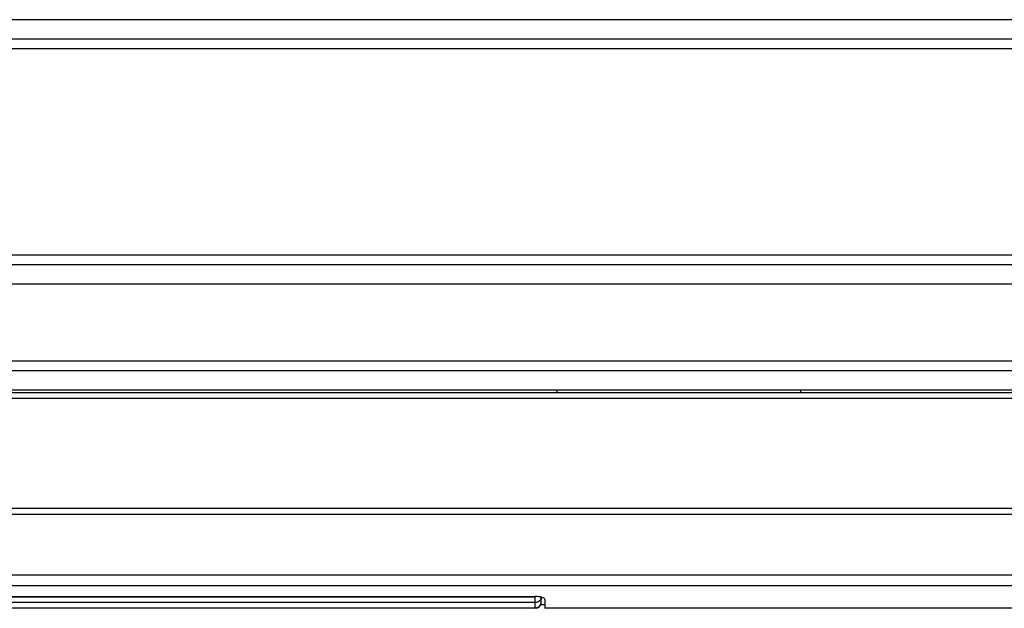
# Model space of a CAD drawing. Units: millimetres. Extents: x 0 to 420, y 0 to 297.
# Drawn here: x 133 to 146, y 68 to 75 of the extents above; entities that cross this region are included whole.
import ezdxf

# ---------------------------------------------------------------- set-up
doc = ezdxf.new("R2010")
doc.units = ezdxf.units.MM
doc.header["$LTSCALE"] = 23.1
doc.layers.get('0').update_dxf_attribs({"linetype": 'CONTINUOUS'})

msp = doc.modelspace()

# ---------------------------------------------------------------- linework, layer by layer
at = {"color": 9, "linetype": 'CONTINUOUS'}
for p, q in [((51.58, 75.442), (192.58, 75.442)), ((192.58, 75.082), (51.58, 75.082)), ((51.58, 72.547), (192.58, 72.547)), ((192.58, 72.187), (51.58, 72.187)), ((51.955, 71.242), (192.205, 71.242)), ((192.25, 70.777), (51.91, 70.777)), ((51.91, 69.427), (192.25, 69.427)), ((176.477, 68.471), (67.682, 68.471)), ((139.811, 68.265), (122.349, 68.265)), ((139.811, 68.201), (139.811, 68.265)), ((139.812, 68.265), (139.812, 68.333)), ((139.88, 68.24), (139.93, 68.24)), ((122.349, 68.201), (139.811, 68.201)), ((139.93, 68.2), (158.23, 68.2))]:
    msp.add_line(p, q, dxfattribs=at)
at = {"color": 7, "linetype": 'CONTINUOUS'}
for p, q in [((192.58, 75.202), (51.58, 75.202)), ((51.58, 72.427), (192.58, 72.427)), ((51.955, 71.122), (192.205, 71.122)), ((192.205, 70.882), (52.03, 70.882)), ((52.03, 70.852), (192.25, 70.852)), ((140.08, 70.852), (140.08, 70.882)), ((143.08, 70.852), (143.08, 70.882)), ((50.455, 69.352), (193.705, 69.352)), ((193.705, 68.602), (50.455, 68.602)), ((122.35, 68.339), (139.81, 68.339)), ((139.81, 68.333), (122.35, 68.333)), ((139.886, 68.268), (139.887, 68.33)), ((139.93, 68.302), (139.93, 68.191)), ((139.811, 68.194), (139.811, 68.201))]:
    msp.add_line(p, q, dxfattribs=at)
for centre, radius, start, end in [((139.81, 67.958), 0.381, 86.6808, 89.9898), ((139.811, 68.269), 0.075, 269.9977, 359.4977)]:
    msp.add_arc(centre, radius, start, end, dxfattribs=at)
at = {"color": 9, "linetype": 'CONTINUOUS'}
for centre, radius, start, end in [((139.812, 68.342), 0.0766, 269.9669, 272.1209), ((139.816, 68.338), 0.0704, 344.0548, 354.1997), ((139.818, 68.273), 0.0682, 356.1451, 359.4924), ((139.811, 68.278), 0.0775, 269.9861, 277.1385)]:
    msp.add_arc(centre, radius, start, end, dxfattribs=at)
msp.add_open_spline([(139.884, 68.318), (139.88, 68.304), (139.861, 68.276), (139.83, 68.266), (139.815, 68.265)], degree=3, knots=[0, 0, 0, 0, 0.494361, 1, 1, 1, 1], dxfattribs=at)
at = {"color": 7, "linetype": 'CONTINUOUS'}
msp.add_open_spline([(139.87, 68.334), (139.858, 68.336), (139.845, 68.338), (139.832, 68.338)], degree=3, dxfattribs=at)
for points, knots in [([(139.887, 68.33), (139.884, 68.331), (139.879, 68.332), (139.873, 68.333), (139.87, 68.334)], [0, 0, 0, 0, 0.486896, 1, 1, 1, 1]), ([(139.93, 68.302), (139.93, 68.305), (139.922, 68.322), (139.901, 68.327), (139.887, 68.33)], [0, 0, 0, 0, 0.158196, 1, 1, 1, 1])]:
    msp.add_open_spline(points, degree=3, knots=knots, dxfattribs=at)
at = {"color": 9, "linetype": 'CONTINUOUS'}
for points in [[(139.87, 68.228), (139.879, 68.239), (139.885, 68.254), (139.886, 68.268)], [(139.821, 68.202), (139.83, 68.203), (139.84, 68.206), (139.848, 68.21)], [(139.848, 68.21), (139.856, 68.215), (139.864, 68.221), (139.87, 68.228)]]:
    msp.add_open_spline(points, degree=3, dxfattribs=at)

doc.saveas('drawing.dxf')
